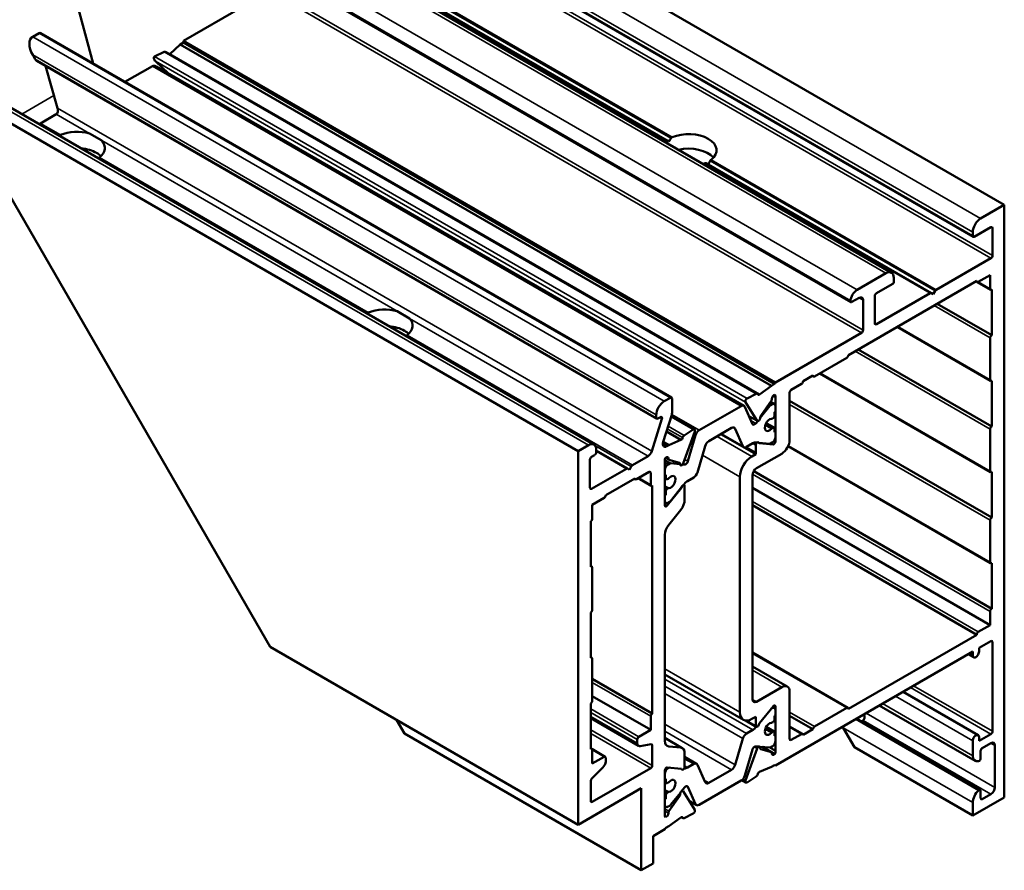
# Model space of a CAD drawing. Units: millimetres. Extents: x -286258 to 33593, y -306866 to 120414.
# Drawn here: x 26796 to 26884, y 4951 to 5028 of the extents above; entities that cross this region are included whole.
import ezdxf

# ---------------------------------------------------------------- set-up
doc = ezdxf.new("R2010")
doc.units = ezdxf.units.MM
doc.layers.add('Видимые тонкие (ГОСТ)', color=7, linetype='Continuous', lineweight=35)
doc.layers.add('Видимый контур (ГОСТ)', color=7, linetype='Continuous', lineweight=50)

# ---------------------------------------------------------------- blocks, each defined once
blk = doc.blocks.new('аепркекук434ц')
at = {"layer": 'Видимые тонкие (ГОСТ)'}
for p, q in [((23.546, -6.247), (23.546, -71.566)), ((30.335, -10.166), (30.335, -75.486)), ((30.9, -10.492), (30.9, -75.812)), ((28.708, -11.35), (28.708, -75.608)), ((28.92, -10.982), (28.92, -75.486)), ((23.839, -12.778), (26.722, -14.443)), ((23.958, -14.65), (23.958, -16.715)), ((25.367, -15.463), (25.367, -18.906)), ((25.901, -15.284), (25.901, -76.765)), ((25.367, -20.184), (25.367, -50.749)), ((47.641, -20.158), (47.641, -85.477)), ((23.958, -20.749), (23.958, -48.558)), ((33.42, -81.676), (33.42, -20.765)), ((33.926, -20.791), (33.926, -81.835)), ((34.266, -20.508), (34.266, -81.791)), ((35.049, -21.06), (35.049, -82.294)), ((50.204, -21.638), (50.204, -86.957)), ((44.76, -26.333), (44.76, -87.733)), ((44.477, -26.496), (44.477, -87.733)), ((56.993, -29.942), (56.993, -92.02)), ((57.275, -30.748), (57.275, -91.856)), ((58.69, -32.237), (58.69, -91.856)), ((56.073, -33.191), (56.073, -94.428)), ((56.356, -33.028), (56.356, -94.428)), ((50.641, -36.154), (50.641, -63.963)), ((51.041, -36.448), (51.041, -64.228)), ((51.182, -36.467), (51.182, -64.276)), ((25.367, -52.028), (25.367, -76.7)), ((23.958, -52.593), (23.958, -75.887)), ((50.641, -67.998), (50.641, -91.292)), ((51.041, -68.291), (51.041, -91.571)), ((51.182, -68.31), (51.182, -91.604)), ((23.817, -72.096), (23.817, -75.853)), ((23.417, -72.458), (23.417, -75.574)), ((20.294, -73.608), (20.294, -73.771)), ((28.879, -75.87), (28.879, -76.099)), ((29.454, -76.714), (29.454, -79.013)), ((29.654, -79.502), (29.654, -76.669)), ((23.264, -76.955), (23.264, -78.18)), ((24.183, -77.486), (24.183, -77.649)), ((26.965, -77.296), (26.965, -77.705)), ((28.348, -76.961), (28.348, -78.547)), ((28.583, -76.908), (28.583, -78.56)), ((25.615, -78.619), (25.615, -78.292)), ((25.761, -78.703), (25.761, -78.195)), ((25.812, -78.755), (25.812, -78.162)), ((26.085, -78.161), (26.085, -78.375)), ((23.767, -79.695), (23.767, -79.359)), ((23.813, -79.738), (23.813, -79.332)), ((24.43, -79.058), (24.43, -78.976)), ((26.178, -79.127), (26.178, -79.542)), ((29.105, -79.44), (29.105, -79.257)), ((22.387, -80.156), (22.387, -80.401)), ((23.405, -79.65), (23.405, -79.568)), ((23.688, -79.65), (23.688, -79.405)), ((26.345, -79.902), (26.345, -79.746)), ((26.752, -80.017), (26.752, -79.674)), ((27.86, -80.874), (27.86, -84.753)), ((29.981, -81.16), (29.981, -84.753)), ((30.384, -83.607), (30.384, -81.393)), ((31.395, -82.232), (31.395, -82.006)), ((5.303, -82.507), (5.303, -88.55)), ((33.001, -82.707), (33.001, -83.578)), ((2.899, -83.732), (2.899, -88.55)), ((3.182, -83.569), (3.182, -88.55)), ((32.726, -83.586), (32.726, -83.081)), ((34.713, -83.894), (34.713, -83.735)), ((34.803, -83.923), (34.803, -83.742)), ((34.948, -84.008), (34.948, -83.754)), ((35.612, -83.692), (35.612, -83.951)), ((35.663, -83.703), (35.663, -83.93)), ((1.273, -84.671), (1.273, -90.877)), ((1.555, -84.508), (1.555, -90.877)), ((2.604, -83.902), (2.604, -88.72)), ((30.475, -83.915), (30.475, -84.876)), ((31.042, -84.242), (31.042, -84.549)), ((33.011, -85.048), (33.011, -84.397)), ((33.084, -85.075), (33.084, -84.384)), ((33.163, -85.12), (33.163, -84.377)), ((0.07, -85.529), (0.07, -86.753)), ((31.348, -84.703), (31.348, -84.763)), ((35.709, -85.365), (35.709, -106.104)), ((28.638, -85.617), (28.638, -110.187)), ((31.862, -85.655), (31.862, -85.871)), ((32.197, -85.787), (32.197, -85.923)), ((39.527, -86.345), (39.527, -103.9)), ((47.093, -85.978), (47.093, -86.386)), ((26.516, -86.835), (26.516, -110.187)), ((32.456, -87.113), (32.456, -107.982)), ((-3.96, -87.692), (-3.96, -87.856)), ((8.818, -97.08), (8.818, -87.99)), ((9.616, -87.529), (9.616, -95.286)), ((42.78, -88.06), (42.78, -102.022)), ((7.712, -96.697), (7.712, -88.628)), ((8.261, -96.758), (8.261, -88.312)), ((45.82, -88.345), (45.82, -88.509)), ((3.122, -89.793), (3.122, -89.972)), ((4.219, -90.645), (4.219, -92.278)), ((4.781, -97.219), (4.781, -90.321)), ((5.33, -97.281), (5.33, -90.004)), ((46.598, -90.264), (46.598, -99.817)), ((3.771, -91.013), (3.771, -91.312)), ((0.857, -92.668), (0.857, -92.586)), ((2.042, -92.229), (2.042, -92.084)), ((49.851, -92.142), (49.851, -97.939)), ((-0.168, -93.26), (-0.168, -93.178)), ((0.115, -93.26), (0.115, -93.015)), ((0.194, -93.305), (0.194, -92.969)), ((0.24, -93.347), (0.24, -92.942)), ((2.765, -93.498), (2.765, -93.482)), ((2.972, -93.705), (2.972, -93.406)), ((3.53, -94.027), (3.53, -93.084)), ((58.477, -93.04), (58.477, -93.204)), ((-1.43, -93.907), (-1.43, -94.261)), ((-1.253, -93.804), (-1.253, -94.223)), ((0.406, -94.227), (0.406, -94.358)), ((0.591, -94.256), (0.591, -94.315)), ((14.743, -93.632), (14.743, -103.389)), ((0.494, -95.958), (0.494, -95.259)), ((1.493, -94.6), (1.493, -94.465)), ((13.435, -94.388), (13.435, -97.409)), ((53.669, -94.51), (53.669, -95.735)), ((-1.137, -95.445), (-1.137, -95.572)), ((-1.128, -95.454), (-1.128, -95.563)), ((2.732, -96.036), (2.732, -95.574)), ((9.177, -97.2), (9.177, -95.906)), ((11.172, -95.694), (11.172, -96.102)), ((9.263, -96.187), (9.263, -97.123)), ((9.829, -96.633), (9.829, -96.796)), ((11.376, -97.618), (11.376, -97.569)), ((11.643, -97.627), (11.643, -97.79)), ((4.562, -98.519), (4.562, -98.788)), ((7.581, -97.962), (7.581, -98.254)), ((7.688, -98.53), (7.688, -98.562)), ((7.921, -98.578), (7.921, -99.52)), ((9.438, -98.658), (9.438, -98.007)), ((9.511, -98.684), (9.511, -97.994)), ((9.59, -98.73), (9.59, -97.987)), ((8.191, -99.16), (8.191, -99.791)), ((8.228, -99.224), (8.228, -99.761)), ((11.844, -99.144), (11.844, -101.716)), ((9.758, -100.348), (9.758, -100.511)), ((10.677, -99.817), (10.677, -101.042)), ((13.028, -103.991), (13.028, -117.402)), ((14.243, -104.571), (14.243, -117.313)), ((14.495, -105.206), (14.495, -118.433)), ((15.203, -105.124), (15.203, -118.433)), ((16.669, -105.971), (16.669, -115.3)), ((17.819, -106.635), (17.819, -114.637)), ((19.162, -107.411), (19.162, -115.739)), ((19.445, -107.574), (19.445, -115.739)), ((24.466, -110.473), (24.466, -110.799)), ((26.375, -111.575), (26.375, -111.738)), ((18.455, -116.147), (18.455, -116.555)), ((13.718, -117.821), (13.718, -117.984))]:
    blk.add_line(p, q, dxfattribs=at)
at = {"layer": 'Видимый контур (ГОСТ)'}
for p, q in [((53.517, 6.458), (30.959, -16.046)), ((-6.364, -55.931), (22.627, -5.716)), ((22.627, -5.716), (22.627, -71.036)), ((23.839, -71.975), (23.839, -6.894)), ((30.335, -10.166), (30.9, -10.492)), ((28.708, -11.35), (28.92, -10.982)), ((30.959, -75.894), (30.959, -10.622)), ((28.65, -75.69), (28.65, -11.547)), ((25.901, -15.284), (28.65, -12.469)), ((23.958, -14.65), (25.367, -15.463)), ((25.367, -18.906), (25.367, -20.184)), ((30.959, -19.344), (33.42, -20.765)), ((33.566, -22.356), (33.926, -20.791)), ((33.566, -21.089), (33.566, -81.88)), ((34.266, -20.508), (35.049, -21.06)), ((46.398, -85.529), (46.398, -20.977)), ((46.458, -20.778), (46.458, -85.446)), ((35.101, -82.371), (35.101, -21.185)), ((35.131, -21.593), (35.131, -82.584)), ((35.131, -21.593), (36.345, -21.964)), ((36.345, -21.964), (36.345, -83.12)), ((36.345, -21.964), (36.628, -22.128)), ((36.628, -22.128), (36.769, -22.046)), ((36.769, -22.046), (36.769, -83.283)), ((36.769, -22.046), (44.477, -26.496)), ((36.628, -22.128), (36.628, -83.283)), ((50.497, -87.366), (50.497, -22.285)), ((56.934, -92.101), (56.934, -29.515)), ((60.811, -31.959), (60.811, -93.081)), ((50.699, -36.25), (50.699, -64.03)), ((25.367, -50.749), (25.367, -52.028)), ((-6.364, -55.931), (-6.364, -87.774)), ((50.699, -64.218), (50.699, -64.03)), ((50.699, -68.094), (50.699, -91.373)), ((-7.071, -70.219), (-6.364, -68.994)), ((-7.071, -70.219), (-7.071, -94.714)), ((-6.364, -87.774), (22.627, -71.036)), ((22.627, -71.036), (23.546, -71.566)), ((21.354, -72.995), (20.294, -73.608)), ((22.486, -72.342), (21.354, -72.995)), ((23.051, -72.505), (22.769, -72.342)), ((23.546, -72.383), (23.334, -72.505)), ((23.476, -72.424), (23.476, -75.656)), ((20.294, -73.771), (23.417, -75.574)), ((19.092, -74.547), (18.031, -75.159)), ((20.152, -75.159), (19.092, -74.547)), ((17.748, -75.159), (14.213, -77.2)), ((23.051, -76.67), (20.435, -75.159)), ((23.476, -75.656), (23.476, -75.853)), ((23.476, -75.853), (23.817, -75.853)), ((28.708, -75.608), (28.92, -75.486)), ((28.948, -75.91), (28.708, -75.771)), ((30.335, -75.486), (30.9, -75.812)), ((22.993, -76.751), (22.993, -76.636)), ((23.958, -75.887), (25.367, -76.7)), ((25.901, -76.765), (28.879, -76.099)), ((29.629, -76.675), (27.139, -77.231)), ((29.52, -79.099), (29.52, -76.699)), ((30.9, -75.976), (29.802, -76.61)), ((14.213, -77.364), (10.96, -79.242)), ((14.271, -77.282), (14.271, -77.166)), ((24.183, -77.486), (23.051, -76.833)), ((23.205, -78.262), (23.205, -76.921)), ((27.153, -77.228), (27.153, -77.813)), ((28.092, -77.018), (28.092, -78.522)), ((5.586, -88.55), (23.264, -78.343)), ((25.712, -78.236), (22.298, -80.207)), ((23.264, -78.18), (24.183, -77.649)), ((26.018, -78.461), (26.018, -78.137)), ((26.253, -79.435), (26.02, -78.477)), ((26.965, -77.705), (27.153, -77.813)), ((27.153, -77.813), (28.092, -78.522)), ((10.677, -79.242), (7.141, -81.283)), ((24.372, -79.01), (24.372, -79.139)), ((24.43, -79.058), (24.695, -78.905)), ((24.509, -79.267), (24.43, -79.221)), ((24.695, -78.905), (24.625, -78.864)), ((25.615, -78.619), (25.761, -78.703)), ((25.812, -78.755), (26.178, -79.542)), ((29.378, -79.209), (26.36, -79.743)), ((28.583, -78.56), (29.454, -79.013)), ((22.528, -80.075), (22.528, -80.17)), ((23.069, -79.762), (23.14, -79.803)), ((23.14, -79.803), (23.405, -79.65)), ((23.14, -79.803), (23.14, -79.721)), ((23.688, -79.65), (23.767, -79.695)), ((26.101, -79.633), (26.101, -79.633)), ((26.273, -79.747), (26.345, -79.902)), ((26.752, -80.017), (29.105, -79.44)), ((29.654, -79.502), (33.42, -81.676)), ((22.387, -80.401), (24.395, -80.711)), ((22.791, -80.418), (22.645, -80.334)), ((24.446, -80.69), (22.88, -80.448)), ((24.678, -80.874), (23.616, -81.487)), ((24.395, -80.682), (24.395, -80.711)), ((24.843, -80.751), (24.704, -80.73)), ((24.736, -80.793), (24.736, -80.735)), ((25.759, -81.193), (25.202, -80.871)), ((28.691, -80.671), (26.308, -81.254)), ((31.288, -81.915), (29.24, -80.732)), ((7.141, -81.446), (3.889, -83.324)), ((20.011, -81.527), (4.03, -90.754)), ((7.2, -81.364), (7.2, -81.249)), ((22.65, -81.637), (20.977, -81.378)), ((30.335, -81.364), (30.335, -84.957)), ((30.344, -81.37), (30.344, -83.72)), ((33.526, -81.993), (32.527, -83.351)), ((33.001, -83.578), (33.926, -81.835)), ((34.266, -81.791), (35.049, -82.294)), ((5.586, -82.344), (5.586, -88.55)), ((30.384, -83.607), (31.395, -82.232)), ((32.992, -83.612), (32.992, -82.719)), ((35.131, -82.584), (36.345, -83.12)), ((3.606, -83.324), (0.07, -85.365)), ((4.242, -83.12), (4.242, -89.162)), ((32.726, -83.586), (32.994, -83.628)), ((33.349, -83.683), (34.713, -83.894)), ((35.194, -83.774), (33.535, -83.639)), ((35.066, -83.764), (35.066, -84.171)), ((36.345, -83.12), (36.628, -83.283)), ((36.628, -83.283), (36.769, -83.283)), ((36.769, -83.283), (44.477, -87.733)), ((2.458, -88.924), (2.458, -83.987)), ((30.475, -84.876), (31.042, -84.549)), ((31.048, -84.246), (30.49, -83.924)), ((31.292, -84.534), (31.255, -84.453)), ((31.383, -84.63), (31.383, -84.63)), ((32.197, -85.923), (35.612, -83.951)), ((33.222, -84.376), (33.222, -85.202)), ((33.906, -84.692), (33.826, -84.646)), ((34.454, -84.538), (34.188, -84.692)), ((34.524, -84.579), (34.454, -84.538)), ((34.948, -84.334), (34.524, -84.579)), ((34.803, -83.923), (34.948, -84.008)), ((0.07, -85.529), (-0.99, -86.141)), ((0.129, -85.447), (0.129, -85.331)), ((0.129, -86.835), (0.129, -85.447)), ((9.616, -95.286), (27.86, -84.753)), ((29.981, -84.753), (30.335, -84.957)), ((30.335, -84.957), (30.475, -84.876)), ((31.348, -84.763), (31.862, -85.871)), ((31.781, -85.586), (31.361, -84.683)), ((32.969, -85.477), (32.544, -85.722)), ((33.163, -85.284), (32.898, -85.437)), ((32.898, -85.437), (32.969, -85.477)), ((36.628, -84.835), (32.951, -86.957)), ((32.969, -85.477), (32.969, -85.396)), ((33.084, -85.075), (33.163, -85.12)), ((35.991, -85.202), (35.991, -106.104)), ((37.83, -85.365), (36.911, -84.835)), ((38.997, -85.876), (38.113, -85.365)), ((47.641, -85.477), (50.204, -86.957)), ((-0.99, -86.141), (0.07, -86.753)), ((28.567, -85.651), (11.172, -95.694)), ((27.577, -86.223), (27.577, -110.799)), ((28.92, -85.566), (28.92, -110.187)), ((31.537, -86.957), (29.274, -85.651)), ((31.979, -85.722), (31.833, -85.638)), ((38.938, -85.957), (38.938, -85.842)), ((41.896, -87.713), (38.997, -86.039)), ((39.468, -103.981), (39.468, -86.311)), ((44.76, -87.733), (47.093, -86.386)), ((47.093, -85.978), (46.457, -85.61)), ((-2.394, -86.788), (-3.96, -87.692)), ((-0.828, -87.132), (-2.167, -86.765)), ((0.07, -86.917), (-0.224, -87.087)), ((26.233, -86.998), (26.233, -110.187)), ((32.397, -108.064), (32.397, -87.12)), ((47.942, -87.121), (45.82, -88.345)), ((49.639, -87.937), (48.224, -87.121)), ((-0.707, -91.04), (-6.364, -87.774)), ((-3.96, -87.856), (1.273, -90.877)), ((9.177, -95.898), (9.177, -87.783)), ((53.669, -94.347), (42.179, -87.713)), ((50.204, -87.774), (49.921, -87.937)), ((3.161, -89.841), (2.525, -89.068)), ((2.604, -88.72), (2.899, -88.55)), ((3.182, -88.55), (4.242, -89.162)), ((4.242, -89.162), (5.303, -88.55)), ((43.063, -88.223), (43.063, -102.022)), ((45.82, -88.509), (50.641, -91.292)), ((1.555, -90.877), (3.122, -89.972)), ((4.253, -92.427), (4.253, -90.625)), ((46.539, -99.899), (46.539, -90.23)), ((-7.071, -94.714), (-0.707, -91.04)), ((3.771, -91.312), (4.219, -92.278)), ((50.699, -91.373), (50.699, -91.571)), ((50.699, -91.571), (51.041, -91.571)), ((51.182, -91.604), (56.073, -94.428)), ((1.743, -92.074), (-1.061, -93.694)), ((0.799, -92.62), (0.799, -92.749)), ((0.857, -92.668), (1.122, -92.515)), ((1.122, -92.515), (1.052, -92.474)), ((2.042, -92.229), (2.156, -92.295)), ((2.616, -93.285), (2.078, -92.126)), ((50.134, -92.305), (50.134, -97.939)), ((56.993, -92.02), (57.275, -91.856)), ((58.477, -93.04), (56.993, -92.183)), ((58.69, -91.856), (60.811, -93.081)), ((-0.504, -93.372), (-0.433, -93.413)), ((-0.433, -93.413), (-0.168, -93.26)), ((-0.433, -93.413), (-0.433, -93.331)), ((0.115, -93.26), (0.194, -93.305)), ((0.936, -92.877), (0.857, -92.831)), ((2.557, -93.367), (2.557, -93.367)), ((2.758, -93.482), (2.765, -93.498)), ((3.96, -92.836), (2.899, -93.449)), ((3.676, -93), (3.676, -94.231)), ((60.811, -93.081), (14.849, -119.617)), ((56.356, -94.428), (58.477, -93.204)), ((-3.889, -94.102), (-6.011, -95.326)), ((-2.829, -94.714), (-3.889, -94.102)), ((-1.843, -94.155), (-1.843, -94.222)), ((-1.061, -93.694), (-1.669, -94.045)), ((-1.253, -94.223), (0.406, -94.358)), ((-1.045, -93.684), (-1.045, -93.78)), ((-0.782, -94.028), (-0.928, -93.943)), ((0.703, -94.273), (-0.693, -94.058)), ((1.294, -94.365), (0.886, -94.302)), ((0.949, -94.386), (0.949, -94.311)), ((3.637, -94.344), (2.625, -95.719)), ((2.972, -93.705), (3.53, -94.027)), ((13.728, -97.817), (13.728, -94.218)), ((14.801, -103.471), (14.801, -93.598)), ((53.611, -94.428), (53.611, -94.313)), ((-6.011, -95.326), (-7.071, -94.714)), ((-2.687, -94.714), (-2.829, -94.714)), ((-2.404, -94.877), (-2.687, -94.714)), ((-1.19, -95.414), (-2.404, -94.877)), ((0.94, -94.42), (0.014, -96.162)), ((0.494, -95.958), (1.493, -94.6)), ((53.611, -95.816), (53.611, -94.428)), ((54.73, -95.122), (53.669, -94.51)), ((53.669, -95.735), (54.73, -95.122)), ((-1.16, -95.626), (-1.16, -95.428)), ((-1.137, -95.572), (-1.128, -95.563)), ((-0.326, -96.206), (-1.109, -95.704)), ((0.454, -95.334), (0.454, -96.071)), ((2.732, -96.036), (4.781, -97.219)), ((11.172, -96.102), (13.435, -97.409)), ((50.134, -97.939), (53.669, -95.898)), ((4.366, -98.45), (0.601, -96.275)), ((5.33, -97.281), (7.712, -96.697)), ((8.261, -96.758), (8.818, -97.08)), ((9.263, -97.123), (9.829, -96.796)), ((9.97, -96.715), (9.616, -96.51)), ((9.829, -96.796), (9.97, -96.715)), ((8.228, -99.761), (11.643, -97.79)), ((9.177, -97.2), (9.204, -97.204)), ((9.204, -97.204), (9.204, -97.204)), ((11.553, -97.597), (9.634, -97.3)), ((11.261, -97.551), (11.376, -97.618)), ((11.493, -97.587), (11.493, -97.781)), ((4.421, -98.899), (4.421, -98.477)), ((4.562, -98.788), (7.581, -98.254)), ((7.269, -97.934), (4.915, -98.511)), ((7.785, -98.285), (7.676, -98.049)), ((7.688, -98.562), (7.921, -99.52)), ((8.208, -99.196), (7.834, -98.391)), ((7.84, -98.364), (7.84, -98.364)), ((7.923, -99.536), (7.923, -98.582)), ((7.924, -98.584), (7.924, -99.861)), ((9.511, -98.684), (9.59, -98.73)), ((9.649, -97.986), (9.649, -98.812)), ((13.435, -98.225), (9.758, -100.348)), ((10.333, -98.301), (10.253, -98.256)), ((10.881, -98.148), (10.615, -98.301)), ((10.951, -98.189), (10.881, -98.148)), ((11.376, -97.944), (10.951, -98.189)), ((46.598, -99.817), (49.851, -97.939)), ((5.357, -99.437), (4.487, -98.984)), ((6.788, -100.185), (5.848, -99.475)), ((8.406, -99.332), (8.26, -99.248)), ((9.396, -99.087), (8.971, -99.332)), ((9.59, -98.893), (9.325, -99.046)), ((9.325, -99.046), (9.396, -99.087)), ((9.396, -99.087), (9.396, -99.006)), ((11.561, -99.307), (11.561, -101.716)), ((7.071, -100.348), (6.788, -100.185)), ((7.071, -100.43), (7.071, -100.348)), ((24.748, -110.636), (7.071, -100.43)), ((9.758, -100.511), (10.677, -101.042)), ((10.736, -101.124), (10.736, -99.783)), ((43.063, -102.022), (46.598, -99.981)), ((10.677, -101.205), (11.561, -101.716)), ((11.844, -101.716), (14.743, -103.389)), ((39.527, -103.9), (42.78, -102.022)), ((12.021, -105.737), (13.028, -103.991)), ((14.743, -103.553), (26.233, -110.187)), ((35.991, -106.104), (39.527, -104.063)), ((14.342, -117.413), (14.342, -104.628)), ((12.021, -105.737), (12.021, -117.984)), ((14.342, -105.117), (14.495, -105.206)), ((16.377, -115.708), (16.377, -105.802)), ((32.456, -107.982), (35.709, -106.104)), ((18.502, -114.8), (18.502, -107.029)), ((28.92, -110.187), (32.456, -108.145)), ((26.516, -110.187), (27.577, -110.799)), ((27.577, -110.799), (28.638, -110.187)), ((24.348, -110.962), (24.348, -110.405)), ((24.466, -110.799), (24.748, -110.636)), ((25.314, -110.962), (25.031, -111.126)), ((26.375, -111.575), (25.314, -110.962)), ((19.445, -115.739), (26.375, -111.738)), ((16.669, -115.3), (17.819, -114.637)), ((18.384, -114.963), (18.102, -115.127)), ((18.102, -115.127), (19.162, -115.739)), ((17.395, -115.698), (16.829, -116.025)), ((18.455, -116.147), (17.677, -115.698)), ((15.203, -118.433), (18.455, -116.555)), ((12.021, -117.984), (13.028, -117.402)), ((14.849, -119.617), (12.021, -117.984)), ((14.283, -117.494), (13.718, -117.821)), ((13.718, -117.984), (14.495, -118.433))]:
    blk.add_line(p, q, dxfattribs=at)
for centre, major_axis, start_param, end_param in [((29.627, -11.391), (-0.707, -1.225), 3.141593, 4.712389), ((30.759, -10.737), (-0.141, -0.245), 2.356194, 3.141593), ((28.85, -11.431), (0.141, 0.245), 1.570796, 2.356194), ((23.817, -14.895), (-0.141, -0.245), 3.141593, 3.815849), ((25.72, -14.85), (-0.354, -0.612), 0, 1.154701), ((23.688, -18.576), (-1.25, 2.165), 4.245439, 5.344045), ((22.415, -19.311), (1.25, -2.165), 0.785398, 1.419363), ((23.688, -18.576), (1.25, -2.165), 5.651529, 6.750135), ((22.415, -19.311), (1.25, -2.165), 0.534158, 0.785398), ((33.066, -21.377), (0.354, 0.612), 5.497787, 6.283185), ((34.118, -20.748), (0.141, 0.245), 6.230809, 8.341855), ((34.901, -21.3), (-0.141, -0.245), 2.356194, 3.091538), ((35.245, -21.337), (-0.141, -0.245), 6.264644, 6.460782), ((23.688, -50.419), (-1.25, 2.165), 4.245439, 5.344045), ((22.415, -51.154), (1.25, -2.165), 0.785398, 1.419363), ((23.688, -50.419), (1.25, -2.165), 5.651529, 6.750135), ((22.415, -51.154), (1.25, -2.165), 0.534158, 0.785398), ((50.911, -66.137), (-1.25, 2.165), 5.651529, 5.734301), ((50.699, -66.259), (3.536, 0), 1.474077, 1.570796), ((50.911, -66.137), (1.25, -2.165), 5.651529, 8.485638), ((49.78, -66.79), (1.25, -2.165), 0.469621, 1.938466), ((50.911, -66.137), (1.25, -2.165), 5.261274, 5.344045), ((50.699, -66.259), (3.536, 0), 4.712389, 4.809108), ((22.627, -72.424), (-0.2, 0), 3.926991, 5.497787), ((22.839, -71.975), (1, 0), 5.497787, 7.068583), ((23.193, -72.424), (-0.2, 0), 0.785446, 2.356194), ((20.435, -73.689), (-0.2, 0), 5.497787, 7.068583), ((17.89, -75.077), (-0.2, 0), 0.785398, 2.356194), ((20.294, -75.077), (-0.2, 0), 0.785398, 2.356194), ((23.276, -75.656), (0.2, 0), 0, 0.785398), ((23.817, -75.969), (0.2, 0), 0.785398, 1.570796), ((28.85, -75.69), (-0.2, 0), 5.497787, 7.068583), ((29.627, -75.894), (1, 0), 0.785398, 2.356194), ((30.759, -75.894), (0.2, 0), 5.497787, 7.068583), ((23.193, -76.751), (-0.2, 0), 5.497787, 7.068583), ((25.72, -76.496), (0.5, 0), 3.926991, 5.081691), ((28.807, -75.992), (0.2, 0), 5.081691, 7.068583), ((29.448, -76.406), (-0.5, 0), 1.940099, 2.356194), ((14.071, -77.282), (0.2, 0), 5.497787, 7.068583), ((24.041, -77.568), (0.2, 0), 5.497787, 7.068583), ((27.319, -77.5), (-0.5, 0), 5.081691, 7.068583), ((23.405, -78.262), (-0.2, 0), 5.497787, 7.068583), ((25.571, -78.154), (-0.2, 0), 2.356194, 2.6704), ((25.959, -78.268), (-0.235, 0), 4.463871, 5.811993), ((26.218, -78.461), (-0.2, 0), 5.440606, 6.422828), ((25.92, -78.268), (0.248, 0), 5.440606, 7.451353), ((10.818, -79.16), (-0.2, 0), 0.785398, 2.356194), ((24.377, -79.619), (-0.6, 0), 0.348929, 4.36346), ((24.572, -79.139), (-0.2, 0), 5.497787, 7.068583), ((24.651, -79.185), (-0.2, 0), 0.785398, 1.221867), ((25.332, -78.782), (0.4, 0), 0.785398, 2.342085), ((25.619, -78.785), (0.2, 0), 0.261799, 0.785398), ((28.245, -78.448), (0.2, 0), 3.839741, 5.248166), ((28.45, -78.646), (0.2, 0), 0.840097, 2.105885), ((29.32, -79.099), (0.2, 0), 5.009914, 7.12096), ((22.439, -80.289), (-0.2, 0), 5.497787, 7.592182), ((22.928, -80.17), (-0.4, 0), 5.511897, 7.068583), ((23.546, -79.731), (0.2, 0), 0.785398, 2.356194), ((23.625, -79.777), (0.2, 0), 0.348929, 0.785398), ((26.301, -79.633), (-0.2, 0), 5.375631, 8.151506), ((26.055, -79.451), (0.2, 0), 5.375631, 6.422828), ((26.635, -79.857), (-0.3, 0), 0.261799, 1.972222), ((29.3, -79.706), (0.5, 0), 0.785398, 1.972222), ((22.932, -80.336), (-0.2, 0), 0.785398, 1.308997), ((24.536, -80.793), (0.2, 0), 5.497787, 8.63938), ((24.636, -81.197), (-0.8, 0), 3.926991, 4.45059), ((28.886, -80.936), (-0.5, 0), 3.926991, 5.113815), ((7, -81.364), (0.2, 0), 5.497787, 7.068583), ((20.719, -81.936), (-1, 0), 4.45059, 5.497787), ((22.909, -81.079), (-1, 0), 1.308997, 2.356194), ((26.113, -80.989), (-0.5, 0), 0.785398, 1.972222), ((30.935, -82.119), (0.5, 0), 5.88176, 7.068583), ((33.066, -81.88), (0.5, 0), 5.88176, 7.068583), ((34.118, -81.869), (-0.2, 0), 3.874614, 5.985661), ((35.245, -82.489), (-0.2, 0), 5.747408, 7.24618), ((34.901, -82.371), (0.2, 0), 5.748096, 7.018529), ((3.747, -83.242), (-0.2, 0), 0.785398, 2.356194), ((30.844, -83.72), (-0.5, 0), 5.88176, 7.068583), ((32.804, -83.419), (-0.3, 0), 5.88176, 7.592182), ((33.192, -83.612), (-0.2, 0), 5.985661, 8.761536), ((33.507, -83.754), (-0.2, 0), 4.572746, 5.619943), ((35.222, -83.66), (-0.2, 0), 1.431153, 2.413376), ((35.556, -83.832), (-0.248, 0), 3.544222, 5.554968), ((35.556, -83.809), (0.235, 0), 5.183582, 6.531703), ((28.92, -85.365), (1.5, 0), 0.785398, 2.356194), ((31.183, -84.63), (0.2, 0), 5.82225, 8.639392), ((30.482, -84.573), (0.8, 0), 0.261799, 0.785398), ((33.216, -84.722), (0.6, 0), 0.348929, 4.36346), ((33.968, -84.564), (-0.2, 0), 0.348929, 0.785398), ((34.661, -84.005), (0.2, 0), 0.785398, 1.308997), ((34.666, -84.171), (0.4, 0), 5.497787, 7.068583), ((35.753, -84.033), (0.2, 0), 2.041989, 2.356194), ((-0.071, -85.447), (0.2, 0), 5.497787, 7.068583), ((31.541, -84.733), (-0.2, 0), 5.82225, 6.544985), ((32.943, -85.156), (0.2, 0), 0.785398, 1.221867), ((33.022, -85.202), (0.2, 0), 5.497787, 7.068583), ((34.047, -84.61), (-0.2, 0), 0.785398, 2.356194), ((36.769, -84.916), (-0.2, 0), 3.926991, 5.497787), ((37.971, -85.284), (-0.2, 0), 0.785398, 2.356194), ((46.598, -85.529), (-0.2, 0), 5.488506, 7.068583), ((47.019, -85.845), (0.89, 0), 0.79777, 2.252486), ((28.92, -85.855), (-0.5, 0), 3.926991, 5.497787), ((31.974, -85.556), (-0.2, 0), 0.261799, 0.785398), ((32.056, -85.841), (-0.2, 0), 0.261799, 2.356194), ((32.261, -85.559), (-0.4, 0), 0.785398, 2.356194), ((39.138, -85.957), (-0.2, 0), 5.497787, 7.068583), ((46.739, -86.182), (0.5, 0), 5.497787, 7.068583), ((-2.252, -86.87), (-0.2, 0), 4.268981, 5.497787), ((-0.578, -86.882), (-0.5, 0), 1.047198, 2.356194), ((-0.071, -86.835), (0.2, 0), 5.497787, 7.068583), ((32.244, -86.549), (-1, 0), 0.785398, 2.356194), ((48.083, -87.202), (-0.2, 0), 3.926991, 5.497787), ((49.497, -87.366), (1, 0), 5.497787, 7.068583), ((-3.819, -87.774), (-0.2, 0), 5.497787, 7.068583), ((42.037, -87.631), (-0.2, 0), 0.785398, 2.356194), ((44.618, -87.651), (0.2, 0), 3.926991, 5.497787), ((49.78, -87.856), (-0.2, 0), 0.785398, 2.356194), ((2.958, -88.924), (-0.5, 0), 5.497787, 6.806784), ((3.04, -88.631), (0.2, 0), 0.785398, 2.356194), ((5.444, -88.631), (0.2, 0), 0.785398, 2.356194), ((45.962, -88.427), (-0.2, 0), 5.497787, 7.068583), ((2.98, -89.891), (0.2, 0), 5.497787, 6.726594), ((4.737, -91.163), (-1, 0), 5.497787, 6.544985), ((1.414, -90.795), (0.2, 0), 3.926991, 5.497787), ((50.499, -91.373), (0.2, 0), 0, 0.785398), ((51.041, -91.686), (0.2, 0), 0.785398, 1.570796), ((57.982, -92.265), (1, 0), 0.785398, 2.356194), ((1.759, -92.392), (0.4, 0), 0.785398, 2.34255), ((1.885, -92.156), (0.2, 0), 0.261799, 2.356188), ((3.253, -92.427), (1, 0), 5.497787, 6.544985), ((57.134, -92.101), (-0.2, 0), 5.497787, 7.068583), ((-0.027, -93.341), (0.2, 0), 0.785398, 2.356194), ((0.052, -93.387), (0.2, 0), 0.348929, 0.785398), ((0.804, -93.229), (-0.6, 0), 0.348929, 4.36346), ((0.999, -92.749), (-0.2, 0), 5.497787, 7.068583), ((1.078, -92.795), (-0.2, 0), 0.785398, 1.221867), ((2.757, -93.367), (-0.2, 0), 5.497787, 8.63938), ((3.538, -93.378), (-0.8, 0), 0.261799, 0.785398), ((58.336, -93.122), (0.2, 0), 5.497787, 7.068583), ((-1.615, -94.188), (-0.235, 0), 5.183582, 6.531703), ((-1.615, -94.166), (0.248, 0), 3.544222, 5.554968), ((-1.813, -93.964), (-0.2, 0), 2.041989, 2.372775), ((-1.281, -94.338), (0.2, 0), 1.431153, 2.413376), ((-0.645, -93.78), (-0.4, 0), 5.506036, 7.068583), ((-0.641, -93.946), (-0.2, 0), 0.785398, 1.308997), ((0.433, -94.244), (0.2, 0), 4.572746, 5.619943), ((0.749, -94.386), (0.2, 0), 5.985661, 8.761536), ((1.217, -94.532), (0.3, 0), 5.88176, 7.592182), ((3.176, -94.231), (0.5, 0), 5.88176, 7.068583), ((53.811, -94.428), (-0.2, 0), 5.497787, 7.068583), ((56.215, -94.347), (0.2, 0), 3.926991, 5.497787), ((-1.305, -95.508), (0.2, 0), 5.794476, 7.24618), ((-0.96, -95.626), (-0.2, 0), 5.794476, 7.016207), ((0.954, -96.071), (-0.5, 0), 5.88176, 7.068583), ((3.086, -95.832), (-0.5, 0), 5.88176, 7.068583), ((10.677, -95.898), (-1.5, 0), 5.497787, 7.068583), ((11.526, -95.898), (-0.5, 0), 5.497787, 7.068583), ((53.811, -95.816), (-0.2, 0), 5.497787, 7.068583), ((-0.177, -96.129), (0.2, 0), 3.874614, 5.985661), ((7.907, -96.963), (0.5, 0), 0.785398, 1.972222), ((5.134, -97.015), (0.5, 0), 3.926991, 5.113815), ((9.384, -96.754), (0.8, 0), 3.926991, 4.45059), ((9.404, -97.204), (-0.2, 0), 5.497775, 8.314916), ((9.582, -97.411), (-0.2, 0), 4.45059, 5.173324), ((11.093, -97.781), (0.4, 0), 5.497787, 7.068583), ((11.502, -97.708), (0.2, 0), 5.497787, 7.592182), ((12.728, -97.817), (1, 0), 5.497787, 7.068583), ((49.992, -98.021), (0.2, 0), 0.785398, 2.356194), ((4.72, -98.245), (-0.5, 0), 0.785398, 1.972222), ((4.621, -98.899), (-0.2, 0), 5.009914, 7.12096), ((7.386, -98.094), (0.3, 0), 0.261799, 1.972222), ((7.64, -98.364), (0.2, 0), 5.375631, 8.151506), ((7.886, -98.546), (-0.2, 0), 5.375631, 6.422828), ((9.643, -98.332), (0.6, 0), 0.348929, 4.36346), ((9.37, -98.766), (0.2, 0), 0.785398, 1.221867), ((9.449, -98.812), (0.2, 0), 5.497787, 7.068583), ((10.395, -98.174), (-0.2, 0), 0.348929, 0.785398), ((10.474, -98.22), (-0.2, 0), 0.785398, 2.356194), ((5.491, -99.351), (-0.2, 0), 0.835453, 2.105885), ((5.695, -99.55), (-0.2, 0), 3.839741, 5.248166), ((8.021, -99.729), (-0.248, 0), 5.440606, 7.451353), ((7.723, -99.536), (0.2, 0), 5.440606, 6.422828), ((8.401, -99.166), (-0.2, 0), 0.261799, 0.785398), ((8.689, -99.169), (-0.4, 0), 0.785398, 2.356194), ((7.982, -99.729), (0.235, 0), 4.463871, 5.811993), ((8.369, -99.843), (0.2, 0), 2.356195, 2.6704), ((9.899, -100.43), (-0.2, 0), 5.497787, 7.068583), ((46.739, -99.899), (-0.2, 0), 5.497787, 7.068583), ((10.536, -101.124), (0.2, 0), 5.497787, 7.068583), ((11.702, -101.797), (0.2, 0), 0.785398, 2.356194), ((42.921, -102.103), (0.2, 0), 0.785398, 2.356194), ((13.736, -104.399), (-0.707, -1.225), 4.637723, 4.712389), ((14.601, -103.471), (0.2, 0), 5.497787, 7.068583), ((39.668, -103.981), (-0.2, 0), 5.497787, 7.068583), ((14.849, -104.594), (-0.354, -0.612), 0, 1.159279), ((35.85, -106.186), (0.2, 0), 0.785398, 2.356194), ((32.597, -108.064), (-0.2, 0), 5.497787, 7.068583), ((26.375, -110.268), (0.2, 0), 0.785398, 2.356194), ((28.779, -110.268), (0.2, 0), 0.785398, 2.356194), ((24.748, -110.962), (-0.4, 0), 5.497787, 8.63938), ((26.233, -111.656), (0.2, 0), 5.497787, 7.068583), ((18.102, -114.8), (0.4, 0), 5.497787, 8.63938), ((17.377, -115.708), (-1, 0), 5.497787, 6.815903), ((16.687, -115.943), (-0.2, 0), 0.532718, 2.356194), ((17.536, -115.78), (-0.2, 0), 3.926991, 5.497787), ((18.102, -116.351), (0.5, 0), 5.497787, 7.068583), ((19.304, -115.657), (0.2, 0), 3.926991, 5.497787), ((13.736, -117.811), (1, 0), 1.038078, 2.356194), ((14.142, -117.413), (0.2, 0), 5.497787, 7.321263), ((13.859, -117.903), (-0.2, 0), 5.497787, 7.068583), ((14.849, -118.229), (0.5, 0), 3.926991, 5.497787)]:
    blk.add_ellipse(centre, major_axis=major_axis, ratio=0.57735, start_param=start_param, end_param=end_param, dxfattribs=at)
for points, knots in [([(23.958, -16.715), (23.941, -16.702), (23.918, -16.69), (23.876, -16.675), (23.858, -16.671), (23.839, -16.669)], [0.09107428, 0.09107428, 0.09107428, 0.09107428, 0.09865826, 0.09865826, 0.10405079, 0.10405079, 0.10405079, 0.10405079]), ([(23.839, -20.729), (23.858, -20.729), (23.876, -20.731), (23.918, -20.736), (23.941, -20.742), (23.958, -20.749)], [0.01727159, 0.01727159, 0.01727159, 0.01727159, 0.02266412, 0.02266412, 0.0302481, 0.0302481, 0.0302481, 0.0302481]), ([(23.958, -48.558), (23.941, -48.545), (23.918, -48.533), (23.876, -48.519), (23.858, -48.514), (23.839, -48.512)], [0.03041305, 0.03041305, 0.03041305, 0.03041305, 0.03800817, 0.03800817, 0.04339025, 0.04339025, 0.04339025, 0.04339025]), ([(23.839, -52.573), (23.858, -52.573), (23.876, -52.574), (23.918, -52.58), (23.941, -52.586), (23.958, -52.593)], [0.07793206, 0.07793206, 0.07793206, 0.07793206, 0.08331413, 0.08331413, 0.09090925, 0.09090925, 0.09090925, 0.09090925]), ([(50.699, -64.03), (50.699, -64.017), (50.694, -64.004), (50.674, -63.98), (50.658, -63.97), (50.641, -63.963)], [0.01508005, 0.01508005, 0.01508005, 0.01508005, 0.02265298, 0.02265298, 0.0302481, 0.0302481, 0.0302481, 0.0302481]), ([(51.182, -64.276), (51.164, -64.262), (51.142, -64.251), (51.093, -64.234), (51.066, -64.229), (51.041, -64.228)], [0.03041305, 0.03041305, 0.03041305, 0.03041305, 0.03800817, 0.03800817, 0.04558111, 0.04558111, 0.04558111, 0.04558111]), ([(50.641, -67.998), (50.658, -68.011), (50.674, -68.027), (50.694, -68.06), (50.699, -68.078), (50.699, -68.094)], [0.09107421, 0.09107421, 0.09107421, 0.09107421, 0.09866933, 0.09866933, 0.10624226, 0.10624226, 0.10624226, 0.10624226]), ([(51.041, -68.291), (51.066, -68.29), (51.093, -68.29), (51.142, -68.297), (51.164, -68.303), (51.182, -68.31)], [0.0757412, 0.0757412, 0.0757412, 0.0757412, 0.08331413, 0.08331413, 0.09090925, 0.09090925, 0.09090925, 0.09090925])]:
    blk.add_open_spline(points, degree=3, knots=knots, dxfattribs=at)

msp = doc.modelspace()

# ---------------------------------------------------------------- block references
at = {"rotation": 59.99999999999997}
msp.add_blockref('аепркекук434ц', (26773.039, 5004.857), dxfattribs=at)

doc.saveas('drawing.dxf')
